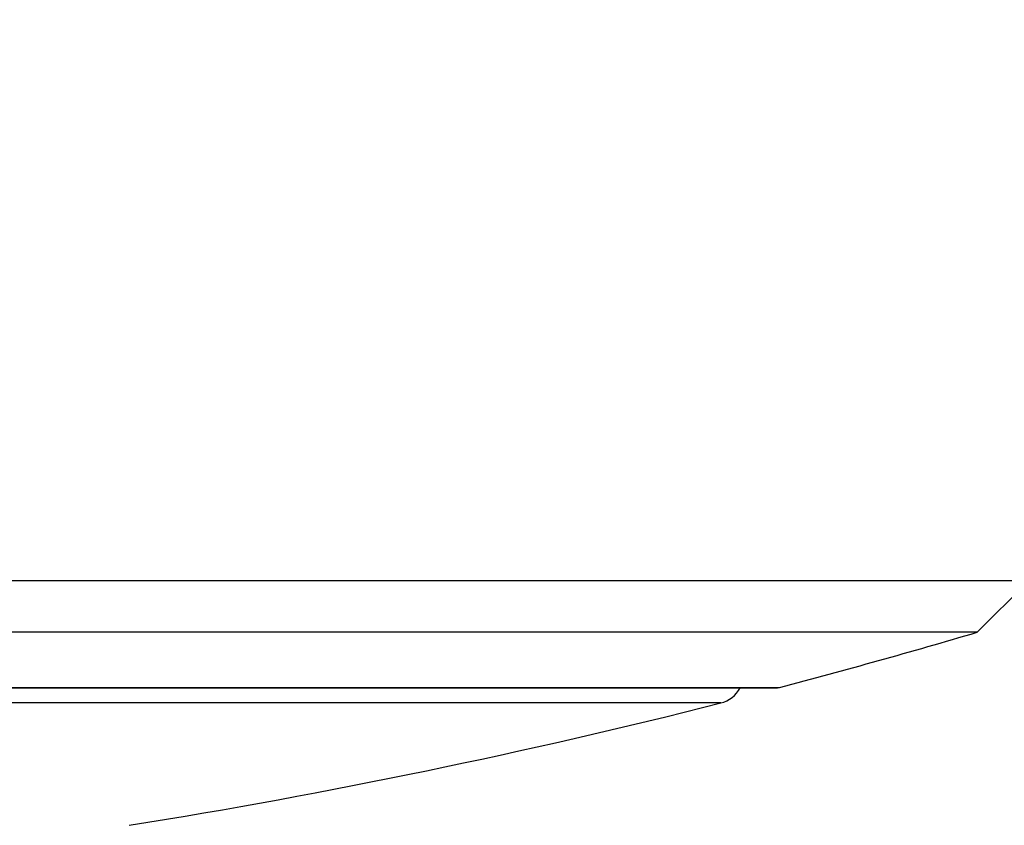
# Model space of a CAD drawing. Units: millimetres. Extents: x 24 to 867, y 24 to 606.
# Drawn here: x 747 to 760, y 456 to 467 of the extents above; entities that cross this region are included whole.
import ezdxf

# ---------------------------------------------------------------- set-up
doc = ezdxf.new("R2010")
doc.units = ezdxf.units.MM
doc.header["$LTSCALE"] = 3
for name, color, linetype, lineweight, true_color in [('Dimension (ISO)', 7, 'Continuous', 18, 0x00003f), ('Visible (ISO)', 7, 'Continuous', 25, 0x00003f), ('Visible Narrow (ISO)', 7, 'Continuous', 25, 0x00003f)]:
    doc.layers.add(name, color=color, linetype=linetype, lineweight=lineweight, true_color=true_color)
doc.styles.add('Samuel Heath (ISO)', font='tahoma.ttf')
doc.dimstyles.new('Samuel Heath (ISO)', dxfattribs={"dimscale": 3, "dimtxt": 3, "dimasz": 2.5, "dimexe": 1, "dimexo": 1.5, "dimgap": 0.762, "dimtad": 0, "dimtih": 1, "dimtoh": 1, "dimrnd": 1e-08, "dimzin": 0, "dimdsep": 46, "dimtxsty": 'Samuel Heath (ISO)', "dimcen": 0.09, "dimdle": 10, "dimclrd": 256, "dimclre": 256, "dimclrt": 256, "dimazin": 0, "dimtfac": 1, "dimtmove": 0, "dimatfit": 3, "dimfxl": 0, "dimtolj": 1, "dimtzin": 0, "dimlwd": 15, "dimlwe": 15, "dimarcsym": 0})

# ---------------------------------------------------------------- blocks, each defined once
blk = doc.blocks.new('*D7')
at = {"layer": 'Defpoints', "color": 0, "transparency": 16777216}
for p in [(758.775, 552.355), (633.775, 277.805), (825.123, 277.805)]:
    blk.add_point(p, dxfattribs=at)
at = {"layer": 'Dimension (ISO)', "color": 176, "lineweight": 15, "true_color": 0x000080, "transparency": 16777216}
for p, q in [((763.275, 552.355), (828.123, 552.355)), ((825.123, 544.855), (825.123, 422.054)), ((825.123, 285.305), (825.123, 408.107)), ((638.275, 277.805), (828.123, 277.805))]:
    blk.add_line(p, q, dxfattribs=at)
at = {"layer": 'Dimension (ISO)', "color": 176, "true_color": 0x000080, "transparency": 16777216}
for points in [[(823.873, 544.855), (826.373, 544.855), (825.123, 552.355)], [(823.873, 285.305), (826.373, 285.305), (825.123, 277.805)]]:
    blk.add_solid(points, dxfattribs=at)
at = {"layer": 'Dimension (ISO)', "color": 176, "lineweight": 18, "true_color": 0x000080, "transparency": 16777216, "insert": (825.123, 419.768), "char_height": 9, "attachment_point": 2, "style": 'Samuel Heath (ISO)'}
blk.add_mtext('\\A1;274.55', dxfattribs=at)

msp = doc.modelspace()

# ---------------------------------------------------------------- linework, layer by layer
at = {"layer": 'Visible (ISO)'}
for p, q in [((707.5924, 459.6019), (759.9584, 459.6019)), ((759.2735, 458.9171), (759.9584, 459.6019)), ((759.2735, 458.9171), (708.2773, 458.9171)), ((710.9504, 458.1788), (756.6004, 458.1788))]:
    msp.add_line(p, q, dxfattribs=at)
for centre, radius, start, end in [((733.7754, 545.2295), 90, 284.724762, 286.458013), ((755.7754, 458.3658), 0.4, 284.23513, 332.12163), ((756.6004, 458.3788), 0.2, 270, 284.72476), ((733.7426, 545.2146), 90, 279.131318, 284.235132)]:
    msp.add_arc(centre, radius, start, end, dxfattribs=at)
at = {"layer": 'Visible Narrow (ISO)'}
for p, q in [((710.8996, 458.1853), (756.6512, 458.1853)), ((755.8738, 457.9781), (711.677, 457.9781))]:
    msp.add_line(p, q, dxfattribs=at)

# ---------------------------------------------------------------- dimensions: what is measured, and where the dimension line sits
at = {"layer": 'Dimension (ISO)', "color": 176, "lineweight": 18, "true_color": 0x000080}
dim = msp.add_linear_dim(base=(825.1227, 277.8052), p1=(758.7754, 552.3552), p2=(633.7754, 277.8052), angle=90, dimstyle='Samuel Heath (ISO)', override={"dimgap": 0.762, "dimdec": 2, "dimtol": 0, "dimlim": 0, "dimtp": 0, "dimtm": 0, "dimtdec": 2, "dimtofl": 0, "dimatfit": 1}, dxfattribs=at)
dim.commit()
dim.dimension.update_dxf_attribs({"geometry": '*D7', "text_midpoint": (825.1227, 415.0802), "dimtype": 160})

doc.saveas('drawing.dxf')
